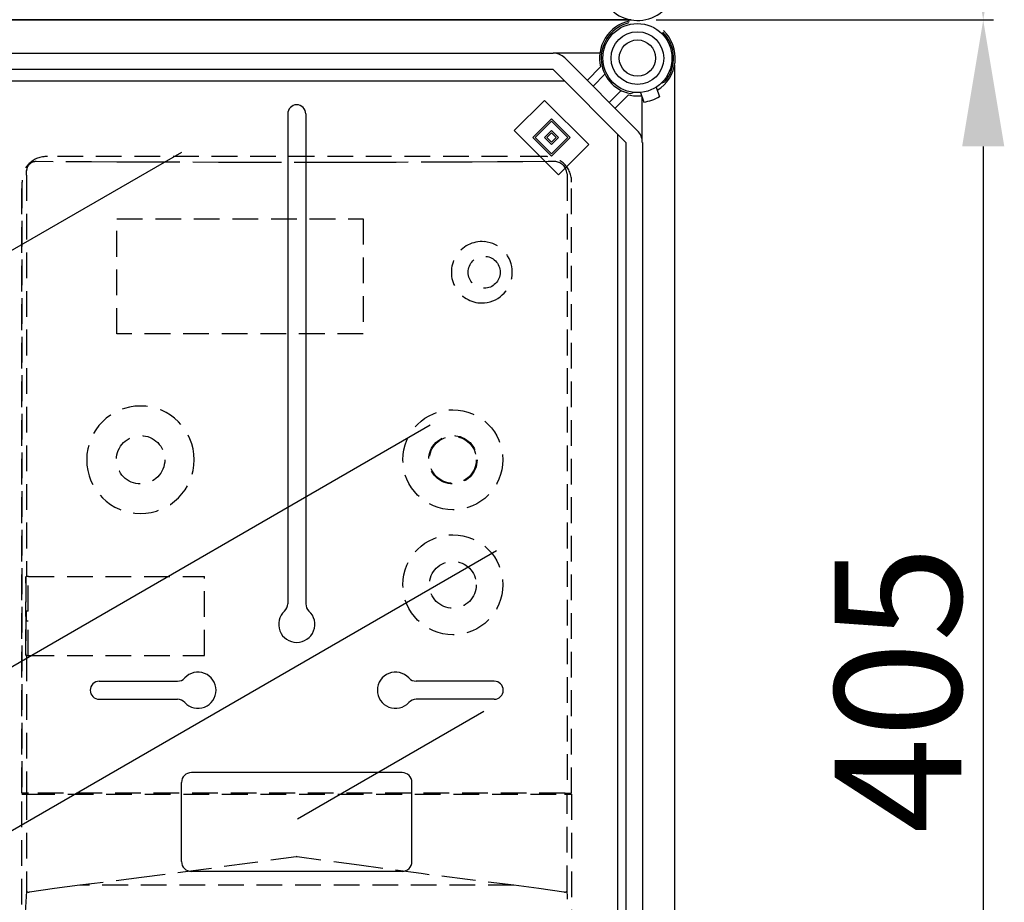
# Model space of a CAD drawing. Units: millimetres. Extents: x 717 to 938, y -321 to 78.
# Drawn here: x 788 to 836, y -214 to -171 of the extents above; entities that cross this region are included whole.
import ezdxf

# ---------------------------------------------------------------- set-up
doc = ezdxf.new("R2010")
doc.units = ezdxf.units.MM
doc.linetypes.add('HIDDEN', pattern=[0.375, 0.25, -0.125])
doc.styles.add('ROMANS', font='arial.ttf')

# ---------------------------------------------------------------- blocks, each defined once
blk = doc.blocks.new('ALZADO 9T')
for p, q in [((50.718, 128.066), (98.604, 128.066)), ((98.607, 128.06), (50.733, 128.06)), ((98.622, 128.06), (50.744, 128.06)), ((53.671, 126.45), (94.837, 126.45)), ((97.105, 126.45), (94.837, 126.45)), ((95.403, 126.216), (98.936, 122.683)), ((94.837, 125.65), (53.671, 125.65)), ((98.37, 122.117), (94.837, 125.65)), ((96.49, 125.128), (97.141, 125.779)), ((97.354, 125.426), (96.773, 124.845)), ((100.752, 65.157), (100.752, 125.866)), ((53.529, 125.1), (95.388, 125.1)), ((100.091, 124.995), (100.26, 125.056)), ((97.566, 124.053), (98.146, 124.634)), ((98.753, 124.539), (98.596, 124.481)), ((99.085, 124.537), (99.245, 124.072)), ((99.841, 124.798), (100.001, 124.334)), ((92.945, 122.686), (94.416, 124.157)), ((94.416, 124.157), (96.566, 122.007)), ((98.499, 124.421), (97.848, 123.77)), ((99.17, 122.117), (99.17, 124.29)), ((81.932, 123.5), (81.932, 104.398)), ((82.812, 123.5), (82.812, 104.906)), ((93.85, 122.346), (94.756, 123.251)), ((93.964, 122.346), (94.756, 123.138)), ((94.756, 123.251), (95.661, 122.346)), ((94.756, 123.138), (95.548, 122.346)), ((95.095, 120.535), (92.945, 122.686)), ((94.416, 122.346), (94.756, 122.686)), ((94.529, 122.346), (94.756, 122.572)), ((94.756, 122.686), (95.095, 122.346)), ((94.756, 122.572), (94.982, 122.346)), ((94.756, 121.441), (93.85, 122.346)), ((94.756, 121.554), (93.964, 122.346)), ((94.756, 122.007), (94.416, 122.346)), ((94.756, 122.12), (94.529, 122.346)), ((95.095, 122.346), (94.756, 122.007)), ((94.982, 122.346), (94.756, 122.12)), ((95.661, 122.346), (94.756, 121.441)), ((95.548, 122.346), (94.756, 121.554)), ((97.97, 122.517), (97.97, 68.503)), ((98.383, 68.883), (98.383, 122.116)), ((99.184, 122.116), (99.184, 68.887)), ((55.887, 109.579), (76.784, 121.644)), ((96.566, 122.007), (95.095, 120.535)), ((63.917, 93.998), (88.86, 108.398)), ((81.932, 106.668), (81.932, 99.704)), ((82.812, 106.668), (82.812, 99.704)), ((67.134, 87.888), (92.077, 102.288)), ((72.772, 95.942), (76.571, 95.942)), ((91.971, 95.942), (88.173, 95.942)), ((72.772, 95.062), (76.571, 95.062)), ((91.971, 95.062), (88.173, 95.062)), ((91.472, 94.47), (82.402, 89.233)), ((87.491, 91.503), (77.252, 91.503)), ((76.772, 87.183), (76.772, 91.023)), ((87.971, 87.183), (87.971, 91.023)), ((87.491, 86.703), (77.252, 86.703))]:
    blk.add_line(p, q)
at = {"ltscale": 5}
for p, q in [((99.845, 128.065), (116.24, 128.065)), ((99.96, 128.065), (116.24, 128.065)), ((115.74, 121.915), (115.74, 69.136))]:
    blk.add_line(p, q, dxfattribs=at)
at = {"linetype": 'HIDDEN', "ltscale": 5}
for p, q in [((72.403, 121.165), (69.702, 121.182)), ((94.485, 121.422), (70.258, 121.422)), ((94.485, 121.422), (70.258, 121.422)), ((73.634, 121.159), (72.403, 121.165)), ((74.865, 121.154), (73.634, 121.159)), ((76.098, 121.149), (74.865, 121.154)), ((78.564, 121.143), (76.098, 121.149)), ((79.799, 121.141), (78.564, 121.143)), ((81.033, 121.139), (79.799, 121.141)), ((83.502, 121.139), (81.033, 121.139)), ((84.737, 121.14), (83.502, 121.139)), ((85.971, 121.142), (84.737, 121.14)), ((87.205, 121.145), (85.971, 121.142)), ((89.67, 121.153), (87.205, 121.145)), ((90.902, 121.158), (89.67, 121.153)), ((92.133, 121.164), (90.902, 121.158)), ((93.362, 121.171), (92.133, 121.164)), ((94.59, 121.179), (93.362, 121.171)), ((94.897, 121.181), (94.59, 121.179)), ((94.901, 121.181), (94.897, 121.181)), ((94.901, 121.181), (94.897, 121.181)), ((95.135, 121.133), (95.108, 121.145)), ((95.135, 121.133), (95.108, 121.145)), ((69.235, 120.598), (69.24, 120.625)), ((69.24, 120.729), (69.24, 120.751)), ((69.24, 120.725), (69.24, 120.729)), ((69.24, 120.625), (69.24, 120.725)), ((95.51, 120.58), (95.498, 120.654)), ((69.013, 90.5), (69.013, 120.186)), ((69.013, 120.175), (69.013, 90.5)), ((69.229, 120.52), (69.235, 120.598)), ((69.229, 120.52), (69.229, 101.027)), ((95.51, 120.58), (95.514, 120.52)), ((95.514, 120.52), (95.514, 90.5)), ((95.73, 90.5), (95.73, 120.186)), ((95.73, 90.5), (95.73, 120.175)), ((73.623, 118.402), (85.604, 118.402)), ((73.623, 112.813), (73.623, 118.402)), ((85.604, 118.402), (85.604, 112.813)), ((85.604, 112.813), (73.623, 112.813)), ((69.198, 101.027), (69.198, 97.187)), ((69.198, 101.027), (69.229, 101.027)), ((69.198, 100.701), (69.198, 101.005)), ((69.331, 101.027), (69.229, 101.027)), ((69.323, 99.335), (69.323, 101.027)), ((69.331, 101.027), (77.883, 101.027)), ((77.883, 97.187), (77.883, 101.027)), ((69.198, 97.21), (69.198, 99.79)), ((69.223, 99.335), (69.223, 98.879)), ((69.223, 99.335), (69.229, 99.335)), ((69.323, 99.335), (69.229, 99.335)), ((69.223, 98.879), (69.229, 98.879)), ((69.229, 98.879), (69.323, 98.879)), ((69.323, 97.187), (69.323, 98.879)), ((69.198, 97.187), (69.229, 97.187)), ((69.229, 97.187), (69.229, 90.5)), ((69.229, 97.187), (69.331, 97.187)), ((69.331, 97.187), (77.883, 97.187)), ((69.229, 90.5), (69.013, 90.5)), ((69.331, 90.5), (69.229, 90.5)), ((95.413, 90.5), (69.331, 90.5)), ((70.121, 90.5), (70.121, 90.454)), ((70.121, 90.454), (70.121, 90.5)), ((70.325, 90.454), (70.325, 90.5)), ((94.418, 90.454), (94.418, 90.5)), ((94.622, 90.454), (94.622, 90.5)), ((94.622, 90.454), (94.622, 90.5)), ((95.413, 90.5), (95.514, 90.5)), ((95.514, 90.5), (95.73, 90.5)), ((69.013, 81.346), (69.013, 90.454)), ((69.013, 90.454), (69.229, 90.454)), ((69.229, 90.454), (69.229, 85.742)), ((69.229, 90.454), (69.363, 90.454)), ((69.363, 90.454), (95.38, 90.454)), ((95.38, 90.454), (95.514, 90.454)), ((95.514, 85.742), (95.514, 90.454)), ((95.514, 90.454), (95.73, 90.454)), ((95.73, 90.454), (95.73, 81.346)), ((82.345, 87.415), (80.09, 87.102)), ((82.372, 87.418), (82.345, 87.415)), ((82.398, 87.415), (82.372, 87.418)), ((85.407, 86.998), (82.398, 87.415)), ((77.834, 86.794), (74.828, 86.398)), ((80.09, 87.102), (77.834, 86.794)), ((88.413, 86.593), (85.407, 86.998)), ((74.828, 86.398), (71.822, 86.029)), ((90.668, 86.303), (88.413, 86.593)), ((92.921, 86.029), (90.668, 86.303)), ((69.384, 85.696), (69.363, 85.695)), ((70.601, 85.875), (69.384, 85.696)), ((71.822, 86.029), (70.601, 85.875)), ((92.921, 86.029), (71.822, 86.029)), ((94.143, 85.875), (92.921, 86.029)), ((95.36, 85.696), (94.143, 85.875)), ((95.38, 85.695), (95.36, 85.696))]:
    blk.add_line(p, q, dxfattribs=at)
blk.add_circle((98.93, 126.21), 1.68)
at = {"ltscale": 5}
for radius in [1.28, 0.88]:
    blk.add_circle((98.93, 126.21), radius, dxfattribs=at)
at = {"linetype": 'HIDDEN', "ltscale": 5}
for centre, radius in [((91.48, 115.805), 0.778), ((89.962, 106.697), 2.429), ((74.782, 106.697), 1.176), ((89.962, 106.697), 1.176), ((89.962, 106.697), 1.139), ((89.962, 100.625), 2.429), ((89.962, 100.625), 1.139)]:
    blk.add_circle(centre, radius, dxfattribs=at)
for centre, radius, start, end in [((98.948, 129.874), 1.84, 166.449, 103.551), ((98.93, 126.21), 1.84, 102.793, 193.551), ((98.93, 126.21), 1.76, 103.5626, 259.061), ((98.93, 126.21), 1.84, 301.6168, 46.422), ((98.93, 126.21), 1.76, 319.061, 45.6525), ((94.837, 125.65), 0.8, 45, 90), ((98.93, 126.21), 1.84, 256.449, 276.5051), ((98.93, 126.21), 2.161, 278.1917, 299.9302), ((82.372, 123.5), 0.44, 0, 180), ((98.37, 122.117), 0.8, 0, 45), ((81.452, 99.704), 0.48, 312.5685, 0), ((83.292, 99.704), 0.48, 180, 227.4315), ((82.372, 98.702), 0.88, 132.5685, 47.4315), ((77.572, 95.502), 0.88, 222.5685, 137.4315), ((87.171, 95.502), 0.88, 42.5685, 317.4315), ((72.772, 95.502), 0.44, 90, 270), ((76.571, 96.422), 0.48, 270, 317.4315), ((88.173, 96.422), 0.48, 222.5685, 270), ((91.971, 95.502), 0.44, 270, 90), ((76.571, 94.582), 0.48, 42.5685, 90), ((88.173, 94.582), 0.48, 90, 137.4315), ((77.252, 91.023), 0.48, 90, 180), ((87.491, 91.023), 0.48, 0, 90), ((77.252, 87.183), 0.48, 180, 270), ((87.491, 87.183), 0.48, 270, 0)]:
    blk.add_arc(centre, radius, start, end)
for centre, radius, start, end in [((70.188, 120.26), 1.164, 86.5621, 183.6347), ((69.692, 120.73), 0.452, 89.5268, 180.1338), ((94.521, 120.213), 1.209, 358.7116, 91.7085), ((94.9, 120.578), 0.603, 7.2529, 89.849), ((91.378, 115.805), 1.491, 85.6232, 274.3768), ((91.357, 115.805), 1.493, 275.1703, 84.8297), ((74.774, 106.695), 2.613, 0.0433, 179.9567), ((74.774, 106.699), 2.613, 180.0433, 359.9567), ((81.309, 90.242), 0.243, 61.045, 118.955), ((131.911, 81.523), 62.823, 176.14915, 179.92885), ((69.349, 85.87), 0.176, 226.9667, 274.652), ((95.394, 85.87), 0.176, 265.3472, 313.0301), ((32.833, 81.523), 62.823, 0.07114, 3.85085)]:
    blk.add_arc(centre, radius, start, end, dxfattribs=at)
at = {"ltscale": 5}
for points in [[(114.715, 134.215), (116.765, 134.215), (115.74, 128.065)], [(114.715, 121.915), (116.765, 121.915), (115.74, 128.065)]]:
    blk.add_solid(points, dxfattribs=at)
at = {"ltscale": 5, "insert": (111.6, 95.525), "char_height": 6.15, "attachment_point": 5, "rotation": 90, "style": 'ROMANS'}
blk.add_mtext('\\A1;405', dxfattribs=at)

msp = doc.modelspace()

# ---------------------------------------------------------------- block references
at = {"color": 7}
msp.add_blockref('ALZADO 9T', (718.834, -298.914), dxfattribs=at)

doc.saveas('drawing.dxf')
